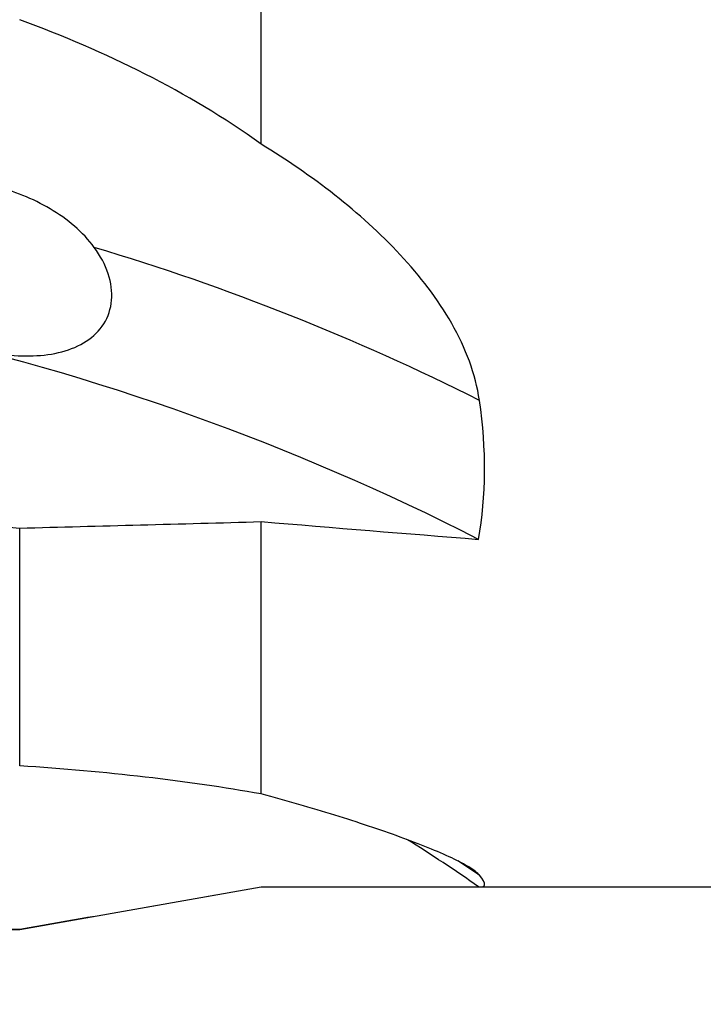
# Model space of a CAD drawing. Units: millimetres. Extents: x 5 to 292, y 5 to 205.
# Drawn here: x 71 to 79, y 91 to 103 of the extents above; entities that cross this region are included whole.
import ezdxf

# ---------------------------------------------------------------- set-up
doc = ezdxf.new("R2010")
doc.units = ezdxf.units.MM
doc.layers.add('DÜNNE_LINIE', color=153, linetype='Continuous')
doc.styles.add('SLDTEXTSTYLE1', font='TXT', dxfattribs={"width": 0.75})
doc.dimstyles.new('SLDDIMSTYLE2', dxfattribs={"dimtxt": 3.5, "dimasz": 3, "dimexe": 0, "dimexo": 0.0625, "dimgap": 0.875, "dimtad": 1, "dimdec": 0, "dimrnd": 1e-09, "dimzin": 12, "dimdsep": 46, "dimtxsty": 'SLDTEXTSTYLE1', "dimsah": 1, "dimcen": 0.09, "dimadec": 0, "dimazin": 3, "dimtfac": 1, "dimtofl": 0, "dimtmove": 0, "dimatfit": 3, "dimfxl": 1, "dimfrac": 2, "dimtolj": 1, "dimtzin": 12, "dimarcsym": 0})

# ---------------------------------------------------------------- blocks, each defined once
blk = doc.blocks.new('_D_2')
at = {"layer": 'DÜNNE_LINIE', "color": 7}
for p, q in [((151.031, 93.745), (151.031, 75.728)), ((61.04, 90.749), (61.04, 75.728)), ((61.04, 76.728), (151.031, 76.728))]:
    blk.add_line(p, q, dxfattribs=at)
for points in [[(61.04, 76.728), (64.04, 75.978), (64.04, 77.478)], [(151.031, 76.728), (148.031, 77.478), (148.031, 75.978)]]:
    blk.add_solid(points, dxfattribs=at)
at = {"layer": 'DÜNNE_LINIE', "color": 7, "insert": (102.43, 81.24), "char_height": 3.5, "attachment_point": 1, "style": 'SLDTEXTSTYLE1'}
blk.add_mtext('90', dxfattribs=at)
blk = doc.blocks.new('_D_3')
at = {"layer": 'DÜNNE_LINIE', "color": 7}
for p, q in [((97.779, 91.175), (97.779, 83.186)), ((61.04, 90.749), (61.04, 83.186)), ((61.04, 84.186), (97.779, 84.186))]:
    blk.add_line(p, q, dxfattribs=at)
for points in [[(61.04, 84.186), (64.04, 83.436), (64.04, 84.936)], [(97.779, 84.186), (94.779, 84.936), (94.779, 83.436)]]:
    blk.add_solid(points, dxfattribs=at)
at = {"layer": 'DÜNNE_LINIE', "color": 7, "insert": (78.314, 88.697), "char_height": 3.5, "attachment_point": 1, "style": 'SLDTEXTSTYLE1'}
blk.add_mtext('37', dxfattribs=at)

msp = doc.modelspace()

# ---------------------------------------------------------------- linework, layer by layer
at = {"color": 7, "linetype": 'Continuous', "lineweight": 30}
for p, q in [((73.4097, 101.0339), (73.4097, 106.2445)), ((73.4097, 93.2847), (73.4097, 96.5315)), ((70.5315, 93.6189), (70.5315, 96.4547)), ((70.5315, 91.6673), (73.4097, 92.1748)), ((73.4097, 92.1748), (73.4097, 92.1749)), ((73.4097, 92.1748), (73.8726, 92.1748)), ((76.0293, 92.1748), (97.7786, 92.1748)), ((68.5315, 91.6673), (70.5315, 91.6673)), ((70.5315, 91.6673), (70.5315, 91.6724))]:
    msp.add_line(p, q, dxfattribs=at)
at = {"color": 8, "linetype": 'Continuous', "lineweight": 30}
msp.add_line((76.0123, 92.3147), (75.7554, 92.4868), dxfattribs=at)
at = {"color": 7, "linetype": 'Continuous', "lineweight": 30}
for centre, radius, start, end in [((63.3766, 72.8619), 28.1147, 63.29241, 73.37353), ((62.8142, 70.4839), 29.0074, 62.95646, 77.69905), ((64.6137, 75.8827), 19.88, 55.04757, 58.00268)]:
    msp.add_arc(centre, radius, start, end, dxfattribs=at)
for major_axis, ratio, start_param, end_param in [((113.9567, -9.4044), 0.06509, 4.6708741, 4.6884374), ((109.1282, -9.0059), 0.06509, 4.7135182, 4.7372827), ((109.1298, 0), 0.1051042, 4.7081467, 4.7319111), ((113.9583, 0), 0.1051042, 4.6655026, 4.6830658)]:
    msp.add_ellipse((73.8726, 103.6448), major_axis=major_axis, ratio=ratio, start_param=start_param, end_param=end_param, dxfattribs=at)
for points, knots in [([(73.4097, 101.0339), (72.9726, 101.35), (72.5088, 101.6244), (71.5454, 102.1135), (71.0454, 102.3278), (70.5315, 102.5171)], [0, 0, 0, 0, 0.5, 0.5, 1, 1, 1, 1]), ([(76.0123, 97.9771), (75.9895, 98.1333), (75.9481, 98.2906), (75.8362, 98.5966), (75.7648, 98.7477), (75.5151, 99.1884), (75.3061, 99.4595), (74.8311, 99.9703), (74.5661, 100.2074), (74.0095, 100.6441), (73.7156, 100.8457), (73.4097, 101.0339)], [0, 0, 0, 0, 0.125, 0.125, 0.25, 0.25, 0.5, 0.5, 0.75, 0.75, 1, 1, 1, 1]), ([(71.421, 99.8011), (71.2876, 99.9855), (71.0997, 100.1404), (70.791, 100.3227), (70.6815, 100.3762), (70.4592, 100.466), (70.3457, 100.5028), (69.9987, 100.5896), (69.7674, 100.6146), (69.4273, 100.596), (69.3176, 100.5803), (69.108, 100.5284), (69.0067, 100.4915), (68.9144, 100.4433)], [0, 0, 0, 0, 0.25, 0.25, 0.375, 0.375, 0.5, 0.5, 0.75, 0.75, 0.875, 0.875, 1, 1, 1, 1]), ([(68.9144, 100.4433), (68.8149, 100.3913), (68.7277, 100.3273), (68.5885, 100.1708), (68.54, 100.0816), (68.496, 99.8833), (68.5023, 99.7784), (68.5647, 99.5721), (68.6205, 99.4708), (68.7616, 99.2842), (68.8483, 99.1966), (69.0386, 99.0376), (69.1419, 98.9661), (69.4723, 98.7711), (69.7144, 98.6703), (70.0835, 98.5686), (70.2063, 98.5433), (70.4513, 98.5111), (70.575, 98.5043), (70.9299, 98.5175), (71.1531, 98.571), (71.4114, 98.7394), (71.4826, 98.8089), (71.5865, 98.9737), (71.6186, 99.0692), (71.6358, 99.2727), (71.6211, 99.3811), (71.5494, 99.5959), (71.4933, 99.7013), (71.421, 99.8011)], [0, 0, 0, 0, 0.0625, 0.0625, 0.125, 0.125, 0.1875, 0.1875, 0.25, 0.25, 0.3125, 0.3125, 0.375, 0.375, 0.5, 0.5, 0.5625, 0.5625, 0.625, 0.625, 0.75, 0.75, 0.8125, 0.8125, 0.875, 0.875, 0.9375, 0.9375, 1, 1, 1, 1]), ([(73.4097, 93.2847), (72.9726, 93.3622), (72.5088, 93.4293), (71.5454, 93.5412), (71.0454, 93.586), (70.5315, 93.6189)], [0, 0, 0, 0, 0.5, 0.5, 1, 1, 1, 1]), ([(76.0123, 92.3147), (75.9893, 92.3429), (75.9485, 92.3745), (75.8363, 92.4438), (75.7642, 92.4817), (75.5154, 92.5991), (75.3053, 92.6837), (74.8268, 92.8576), (74.5648, 92.9448), (74.0094, 93.1168), (73.7158, 93.2018), (73.4097, 93.2847)], [0, 0, 0, 0, 0.125, 0.125, 0.25, 0.25, 0.5, 0.5, 0.75, 0.75, 1, 1, 1, 1])]:
    msp.add_open_spline(points, degree=3, knots=knots, dxfattribs=at)
for points in [[(76.0029, 96.3197), (76.0928, 96.8382), (76.0983, 97.3906), (76.0123, 97.9771)], [(70.5315, 96.4547), (71.4911, 96.4796), (72.4505, 96.5051), (73.4097, 96.5315)], [(76.0029, 92.177), (76.0928, 92.1638), (76.0983, 92.2097), (76.0123, 92.3147)], [(70.5315, 91.6724), (71.4911, 91.8388), (72.4505, 92.0062), (73.4097, 92.1749)]]:
    msp.add_open_spline(points, degree=3, dxfattribs=at)

# ---------------------------------------------------------------- dimensions: what is measured, and where the dimension line sits
at = {"layer": 'DÜNNE_LINIE', "color": 7}
for base, p2, picture, middle in [((151.0315, 76.7285), (151.0315, 94.7448), '_D_2', (105.0149, 76.7285)), ((97.7786, 84.1855), (97.7786, 92.1748), '_D_3', (80.8991, 84.1855))]:
    dim = msp.add_linear_dim(base=base, p1=(61.0398, 91.7492), p2=p2, dimstyle='SLDDIMSTYLE2', dxfattribs=at)
    dim.commit()
    dim.dimension.update_dxf_attribs({"geometry": picture, "text_midpoint": middle, "dimtype": 160})

doc.saveas('drawing.dxf')
